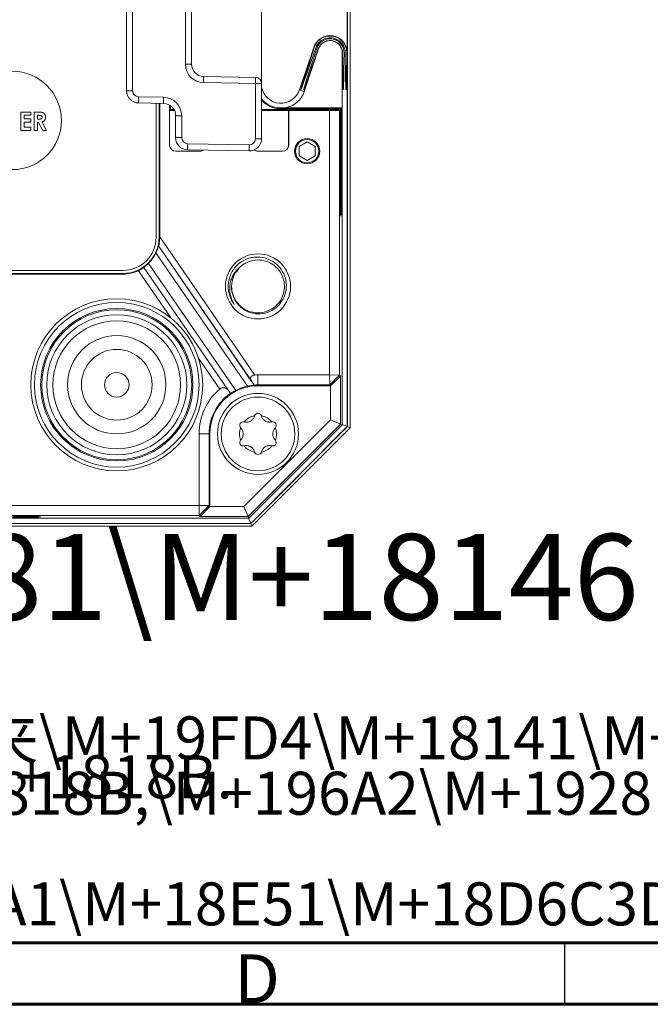
# Model space of a CAD drawing. Units: millimetres. Extents: x 15 to 589, y 5 to 415.
# Drawn here: x 158 to 209, y 5 to 85 of the extents above; entities that cross this region are included whole.
import ezdxf

# ---------------------------------------------------------------- set-up
doc = ezdxf.new("R2010")
doc.units = ezdxf.units.MM
doc.styles.add('SLDTEXTSTYLE2', font='TXT', dxfattribs={"width": 0.75})
doc.styles.add('SLDTEXTSTYLE3', font='TXT', dxfattribs={"width": 0.7, "bigfont": 'bigfont'})

# ---------------------------------------------------------------- blocks, each defined once
blk = doc.blocks.new('SW_NOTE_4')
at = {"color": 0, "linetype": 'Continuous', "lineweight": 0, "attachment_point": 1, "style": 'SLDTEXTSTYLE3'}
for s, insert, char_height in [('\\M+18B5A术\\M+19776\\M+18B81\\M+18146', (0, 9.023), 7), ('1. \\M+19573\\M+193BE\\M+1974C\\M+19F83\\M+18D45\\M+18141夹\\M+19FD4\\M+18141\\M+197F4纹\\M+18141\\M+196D1\\M+18E68\\M+19399\\M+1E39E\\M+1E89C.', (0, 0.012), 3.5), ('2. \\M+196A2\\M+1928D\\M+196BE\\M+18ECE\\M+19378为1.5\\M+1818B,\\M+196A2\\M+1928D\\M+196BE圆\\M+18A70为R1,', (0, -4.488), 3.5), ('\\M+196A2\\M+1928D\\M+196BE\\M+1937C\\M+18A700.5x45\\M+1818B.', (3.938, -8.988), 3.5), ('3. \\M+191B4\\M+1975D\\M+196A2标\\M+1928D\\M+18EDA\\M+190A1\\M+18E51\\M+18D6C3D.', (0, -13.488), 3.5)]:
    blk.add_mtext(s, dxfattribs=dict(at, insert=insert, char_height=char_height))

msp = doc.modelspace()

# ---------------------------------------------------------------- linework, layer by layer
at = {"color": 7, "linetype": 'Continuous', "lineweight": 15}
for p, q in [((184.306, 51.996), (184.306, 126.812)), ((184.307, 126.811), (184.307, 51.997)), ((184.531, 126.904), (184.531, 51.904)), ((166.324, 79.329), (166.324, 99.479)), ((166.816, 99.479), (166.816, 79.329)), ((177.324, 98.896), (177.324, 79.913)), ((171.116, 81.486), (171.116, 97.322)), ((171.624, 97.322), (171.624, 81.486)), ((184.298, 96.404), (184.298, 82.404)), ((181.571, 82.848), (180.416, 79.396)), ((181.955, 82.72), (180.8, 79.268)), ((181.603, 82.837), (181.571, 82.848)), ((181.814, 82.767), (181.728, 82.796)), ((181.955, 82.72), (181.938, 82.726)), ((183.893, 82.404), (183.893, 52.167)), ((183.893, 82.404), (183.914, 82.404)), ((184.039, 82.404), (184.136, 82.404)), ((184.26, 82.404), (184.298, 82.404)), ((171.116, 81.486), (171.624, 81.486)), ((172.607, 80.487), (176.833, 80.413)), ((166.324, 79.329), (166.816, 79.329)), ((176.816, 79.913), (172.589, 79.987)), ((176.816, 79.913), (177.324, 79.913)), ((176.816, 75.422), (176.816, 79.913)), ((177.324, 79.913), (177.324, 75.422)), ((180.8, 79.268), (180.416, 79.396)), ((167.307, 78.829), (169.342, 78.793)), ((169.342, 78.293), (167.307, 78.329)), ((168.731, 67.404), (168.731, 78.304)), ((168.979, 67.404), (168.979, 78.3)), ((169.031, 67.446), (169.031, 78.299)), ((169.831, 78.156), (169.831, 74.904)), ((169.918, 77.791), (169.835, 77.708)), ((169.835, 77.708), (169.835, 74.904)), ((170.235, 77.708), (169.835, 77.708)), ((169.918, 78.098), (169.918, 77.791)), ((169.918, 77.791), (170.192, 77.79)), ((177.324, 77.788), (183.737, 77.786)), ((179.528, 77.708), (177.324, 77.708)), ((178.831, 77.936), (178.831, 77.868)), ((178.831, 77.936), (183.887, 77.936)), ((183.82, 77.87), (178.831, 77.868)), ((179.528, 77.708), (179.531, 77.704)), ((179.528, 74.904), (179.528, 77.708)), ((179.531, 74.904), (179.531, 77.704)), ((179.531, 77.704), (182.854, 77.704)), ((182.854, 77.704), (183.669, 77.718)), ((182.854, 56.204), (182.854, 77.704)), ((183.737, 77.786), (183.669, 77.718)), ((183.669, 77.718), (183.669, 56.19)), ((183.737, 77.786), (183.737, 71.404)), ((183.887, 77.936), (183.82, 77.87)), ((183.82, 71.404), (183.82, 77.87)), ((183.887, 77.936), (183.887, 52.152)), ((158.538, 77.593), (157.73, 77.593)), ((157.73, 77.593), (157.73, 76.093)), ((157.999, 77.035), (157.999, 77.323)), ((157.999, 77.323), (158.538, 77.323)), ((158.538, 77.035), (157.999, 77.035)), ((158.538, 77.323), (158.538, 77.593)), ((158.538, 76.766), (158.538, 77.035)), ((159.121, 77.593), (158.807, 77.593)), ((158.807, 77.593), (158.807, 76.093)), ((159.076, 77.016), (159.076, 77.323)), ((159.076, 77.323), (159.168, 77.323)), ((159.181, 77.016), (159.076, 77.016)), ((170.324, 75.509), (170.324, 77.294)), ((170.816, 77.294), (170.324, 77.294)), ((170.816, 77.294), (170.816, 75.509)), ((157.999, 76.362), (157.999, 76.766)), ((157.999, 76.766), (158.538, 76.766)), ((158.538, 76.362), (157.999, 76.362)), ((158.538, 76.093), (158.538, 76.362)), ((159.076, 76.093), (159.076, 76.746)), ((159.076, 76.746), (159.168, 76.746)), ((159.168, 76.746), (159.498, 76.093)), ((159.797, 76.093), (159.451, 76.777)), ((157.73, 76.093), (158.538, 76.093)), ((158.807, 76.093), (159.076, 76.093)), ((159.498, 76.093), (159.797, 76.093)), ((170.816, 75.509), (170.324, 75.509)), ((176.816, 75.422), (177.324, 75.422)), ((169.835, 74.904), (169.831, 74.904)), ((171.307, 75.009), (176.307, 74.922)), ((176.307, 74.422), (171.307, 74.509)), ((179.528, 74.904), (179.531, 74.904)), ((180.384, 75.173), (180.298, 75.093)), ((181.031, 75.155), (180.381, 74.779)), ((180.381, 74.779), (180.381, 74.029)), ((181.681, 74.779), (181.031, 75.155)), ((181.681, 74.029), (181.681, 74.779)), ((170.331, 74.408), (170.331, 74.404)), ((170.331, 74.408), (172.331, 74.408)), ((170.331, 74.404), (172.331, 74.404)), ((172.331, 74.408), (172.331, 74.404)), ((177.031, 74.408), (177.031, 74.404)), ((177.031, 74.408), (179.031, 74.408)), ((177.031, 74.404), (179.031, 74.404)), ((179.031, 74.408), (179.031, 74.404)), ((180.381, 74.029), (181.031, 73.654)), ((181.031, 73.654), (181.681, 74.029)), ((183.777, 69.112), (183.78, 69.112)), ((168.979, 67.404), (169.031, 67.404)), ((169.031, 67.446), (176.765, 56.197)), ((168.93, 66.703), (168.938, 66.699)), ((168.93, 66.703), (176.718, 55.374)), ((176.515, 55.677), (168.938, 66.699)), ((168.939, 66.698), (176.545, 55.634)), ((176.174, 55.284), (168.718, 66.129)), ((167.73, 64.942), (167.728, 64.951)), ((174.782, 54.691), (167.728, 64.951)), ((167.73, 64.942), (174.596, 54.954)), ((168.111, 65.278), (175.218, 54.94)), ((175.277, 64.571), (175.502, 64.907)), ((112.031, 64.704), (166.031, 64.704)), ((112.031, 64.457), (166.031, 64.457)), ((112.031, 64.404), (166.031, 64.404)), ((166.031, 64.457), (166.031, 64.404)), ((177.031, 55.39), (177.031, 56.204)), ((177.031, 56.204), (182.854, 56.204)), ((183.669, 56.19), (182.854, 56.204)), ((182.854, 56.204), (182.868, 55.39)), ((183.669, 56.19), (182.868, 55.39)), ((183.747, 56.112), (182.933, 55.326)), ((183.669, 56.19), (183.747, 56.112)), ((183.747, 56.112), (183.747, 52.21)), ((176.718, 55.378), (176.718, 55.374)), ((182.868, 55.39), (177.031, 55.39)), ((177.031, 55.326), (177.031, 55.39)), ((182.933, 55.326), (177.031, 55.326)), ((182.933, 55.326), (182.868, 55.39)), ((182.933, 55.326), (182.933, 55.326)), ((182.933, 52.547), (182.933, 55.326)), ((174.596, 54.954), (174.779, 54.693)), ((174.782, 54.691), (174.779, 54.693)), ((175.889, 45.503), (182.933, 52.547)), ((183.747, 52.21), (176.226, 44.688)), ((183.887, 52.152), (176.284, 44.549)), ((183.747, 52.21), (182.933, 52.547)), ((183.747, 52.21), (183.887, 52.152)), ((183.893, 52.167), (183.887, 52.161)), ((183.893, 52.167), (184.306, 51.996)), ((173.046, 51.404), (172.231, 51.404)), ((172.231, 45.581), (172.231, 51.404)), ((173.046, 51.404), (173.046, 45.567)), ((173.11, 51.404), (173.046, 51.404)), ((173.11, 51.404), (173.11, 45.503)), ((184.307, 51.997), (176.438, 44.128)), ((176.439, 44.129), (184.306, 51.996)), ((184.531, 51.904), (176.531, 43.904)), ((184.307, 51.997), (184.531, 51.904)), ((150.731, 45.581), (172.231, 45.581)), ((173.046, 45.567), (172.231, 45.581)), ((172.231, 45.581), (172.245, 44.767)), ((173.046, 45.567), (172.245, 44.767)), ((173.11, 45.503), (172.324, 44.688)), ((173.046, 45.567), (173.11, 45.503)), ((173.11, 45.503), (173.11, 45.503)), ((173.11, 45.503), (175.889, 45.503)), ((176.226, 44.688), (175.889, 45.503)), ((101.624, 44.129), (176.439, 44.129)), ((176.438, 44.128), (101.624, 44.128)), ((176.268, 44.542), (146.031, 44.542)), ((176.284, 44.549), (150.499, 44.549)), ((172.245, 44.767), (150.717, 44.767)), ((159.324, 44.655), (159.324, 44.659)), ((172.324, 44.688), (172.245, 44.767)), ((176.226, 44.688), (172.324, 44.688)), ((176.226, 44.688), (176.284, 44.549)), ((176.275, 44.549), (176.268, 44.542)), ((176.268, 44.542), (176.439, 44.129)), ((176.438, 44.128), (176.531, 43.904)), ((176.531, 43.904), (101.531, 43.904))]:
    msp.add_line(p, q, dxfattribs=at)
at = {"color": 8, "linetype": 'Continuous', "lineweight": 15}
for p, q in [((183.82, 71.404), (183.737, 71.404)), ((169.944, 60.838), (167.299, 64.685)), ((173.918, 55.058), (172.185, 57.578))]:
    msp.add_line(p, q, dxfattribs=at)
at = {"color": 7, "linetype": 'Continuous', "lineweight": 60}
for p, q in [((584, 10), (20, 10)), ((589, 5), (15, 5))]:
    msp.add_line(p, q, dxfattribs=at)
at = {"color": 7, "linetype": 'Continuous', "lineweight": 30}
msp.add_line((202, 10), (202, 5), dxfattribs=at)
at = {"color": 7, "linetype": 'Continuous', "lineweight": 15, "flags": 128}
msp.add_lwpolyline([(177.761, 78.253), (177.457, 78.51), (177.324, 78.662)], dxfattribs=at)
at = {"color": 7, "linetype": 'Continuous', "lineweight": 15}
for centre, radius in [((157.031, 76.904), 4), ((181.031, 74.404), 1.025), ((181.031, 74.404), 0.95), ((177.031, 63.404), 2.65), ((165.531, 55.404), 7), ((165.531, 55.404), 6.7), ((165.531, 55.404), 6.2), ((165.531, 55.404), 6.1), ((165.531, 55.404), 5.7), ((165.531, 55.404), 5.2), ((165.531, 55.404), 4), ((165.531, 55.404), 2.875), ((165.531, 55.404), 1), ((177.031, 51.404), 3.3), ((177.031, 51.404), 3)]:
    msp.add_circle(centre, radius, dxfattribs=at)
for centre, radius, start, end in [((182.898, 82.404), 1.4, 0, 161.5), ((182.898, 82.404), 0.995, 0, 161.5), ((172.616, 81.486), 1.5, 180, 269), ((172.624, 81.486), 1, 180, 269), ((179.765, 79.986), 7.176, 176.00315, 179.99794), ((183.992, 79.913), 7.176, 176.00315, 179.99794), ((176.824, 79.913), 0.5, 360, 89), ((167.324, 79.329), 1, 180, 269), ((167.316, 79.329), 0.5, 180, 269), ((178.898, 79.904), 1.6, 190.33557, 341.5), ((174.473, 78.579), 7.17, 178.00222, 181.99778), ((176.508, 78.543), 7.17, 178.00223, 181.99777), ((169.316, 77.294), 1.5, 0, 89), ((178.831, 79.904), 1.968, 220.01496, 270), ((178.831, 79.904), 2.036, 222.26848, 270.01746), ((178.898, 79.904), 2.005, 281.05182, 341.5), ((169.324, 77.294), 1, 0, 89), ((171.324, 75.509), 1, 180, 269), ((171.316, 75.509), 0.5, 180, 269), ((176.316, 75.422), 0.5, 269, 0), ((176.324, 75.422), 1, 269, 0), ((170.331, 74.904), 0.5, 180, 270), ((170.331, 74.904), 0.497, 180, 270), ((178.468, 74.759), 7.166, 178.00095, 181.99905), ((183.468, 74.672), 7.166, 178.00095, 181.99905), ((177.031, 74.904), 0.5, 232.62288, 270), ((177.031, 74.904), 0.497, 232.84371, 270), ((179.031, 74.904), 0.5, 270, 0), ((179.031, 74.904), 0.497, 270, 0), ((172.331, 74.904), 0.5, 270, 303.35343), ((172.331, 74.904), 0.497, 270, 302.75954), ((166.031, 67.404), 2.7, 270, 0), ((166.031, 67.404), 2.948, 270, 0), ((166.031, 67.404), 2.974, 314.35885, 334.60524), ((177.031, 63.404), 2.15, 135.52249, 180), ((166.031, 67.404), 3, 270, 294.99859), ((177.031, 51.404), 4.8, 90, 93.18108), ((177.031, 51.404), 3.921, 90, 180), ((177.031, 51.404), 3.974, 102.46753, 117.15307), ((177.031, 51.404), 3.986, 90, 94.50851), ((177.031, 51.404), 4.8, 130.43554, 180), ((177.031, 51.404), 3.986, 124.40638, 180), ((177.031, 51.404), 1.5, 100.65912, 139.34088), ((177.031, 52.787), 0.292, 18.18821, 161.81179), ((177.031, 51.404), 1.5, 40.65912, 79.34088), ((175.834, 52.096), 0.292, 78.18821, 221.81179), ((178.229, 52.096), 0.292, 318.18821, 101.81179), ((177.031, 51.404), 1.5, 160.65912, 199.34088), ((177.031, 51.404), 1.5, 340.65912, 19.34088), ((175.834, 50.713), 0.292, 138.18821, 281.81179), ((178.229, 50.713), 0.292, 258.18821, 41.81179), ((177.031, 51.404), 1.5, 220.65912, 259.34088), ((177.031, 50.021), 0.292, 198.18821, 341.81179), ((177.031, 51.404), 1.5, 280.65912, 319.34088)]:
    msp.add_arc(centre, radius, start, end, dxfattribs=at)
for centre, major_axis, ratio, start_param, end_param in [((183.87, 89.404), (3.346, 10), 0.008276, 2.289965, 3.993221), ((184.104, 89.404), (3.346, 10), 0.008276, 2.299352, 3.983833), ((183.976, 89.404), (0, 10), 0.008727, 2.346194, 3.936991), ((184.198, 89.404), (0, 10), 0.008727, 2.346194, 3.936991), ((183.777, 71.404), (0, 2.292), 0.017455, 1.570796, 3.141288), ((183.78, 71.404), (0, 2.292), 0.017455, 3.141288, 4.712389), ((169.023, 67.458), (0, 0.883), 0.009887, 4.650912, 4.698005), ((157.031, 44.659), (2.292, 0), 0.017455, 0.000305, 1.570796), ((157.031, 44.655), (2.292, 0), 0.017455, 4.712389, 6.28349)]:
    msp.add_ellipse(centre, major_axis=major_axis, ratio=ratio, start_param=start_param, end_param=end_param, dxfattribs=at)
for points, knots in [([(181.603, 82.837), (181.647, 82.971), (181.712, 83.102), (181.851, 83.289), (181.903, 83.348), (182.021, 83.459), (182.087, 83.512), (182.23, 83.604), (182.307, 83.644), (182.47, 83.71), (182.558, 83.736), (182.824, 83.786), (183.013, 83.783), (183.366, 83.706), (183.532, 83.632), (183.812, 83.439), (183.926, 83.321), (184.102, 83.07), (184.164, 82.937), (184.244, 82.668), (184.261, 82.535), (184.26, 82.404)], [0, 0, 0, 0, 0.125, 0.125, 0.1875, 0.1875, 0.25, 0.25, 0.3125, 0.3125, 0.375, 0.375, 0.5, 0.5, 0.625, 0.625, 0.75, 0.75, 0.875, 0.875, 1, 1, 1, 1]), ([(184.136, 82.404), (184.135, 82.522), (184.117, 82.642), (184.043, 82.881), (183.986, 83.001), (183.827, 83.224), (183.724, 83.329), (183.536, 83.458), (183.468, 83.496), (183.324, 83.56), (183.248, 83.585), (183.008, 83.638), (182.839, 83.642), (182.517, 83.583), (182.365, 83.522), (182.106, 83.358), (181.999, 83.256), (181.829, 83.033), (181.769, 82.916), (181.728, 82.796)], [0, 0, 0, 0, 0.125, 0.125, 0.25, 0.25, 0.375, 0.375, 0.4375, 0.4375, 0.5, 0.5, 0.625, 0.625, 0.75, 0.75, 0.875, 0.875, 1, 1, 1, 1]), ([(181.814, 82.767), (181.851, 82.879), (181.906, 82.989), (182.059, 83.196), (182.157, 83.291), (182.397, 83.447), (182.535, 83.505), (182.762, 83.547), (182.838, 83.554), (182.992, 83.552), (183.07, 83.543), (183.292, 83.494), (183.43, 83.431), (183.664, 83.27), (183.759, 83.172), (183.98, 82.857), (184.04, 82.625), (184.039, 82.404)], [0, 0, 0, 0, 0.125, 0.125, 0.25, 0.25, 0.375, 0.375, 0.4375, 0.4375, 0.5, 0.5, 0.625, 0.625, 0.75, 0.75, 1, 1, 1, 1]), ([(183.914, 82.404), (183.913, 82.502), (183.899, 82.6), (183.837, 82.796), (183.791, 82.894), (183.661, 83.076), (183.577, 83.162), (183.373, 83.303), (183.251, 83.358), (183.054, 83.403), (182.987, 83.411), (182.851, 83.413), (182.782, 83.408), (182.583, 83.371), (182.459, 83.321), (182.246, 83.185), (182.158, 83.101), (182.021, 82.92), (181.971, 82.824), (181.938, 82.726)], [0, 0, 0, 0, 0.125, 0.125, 0.25, 0.25, 0.375, 0.375, 0.5, 0.5, 0.5625, 0.5625, 0.625, 0.625, 0.75, 0.75, 0.875, 0.875, 1, 1, 1, 1]), ([(159.121, 77.593), (159.141, 77.592), (159.181, 77.592), (159.239, 77.59), (159.292, 77.587), (159.34, 77.582), (159.384, 77.576), (159.423, 77.569), (159.457, 77.56), (159.487, 77.55), (159.514, 77.538), (159.54, 77.524), (159.564, 77.509), (159.586, 77.491), (159.608, 77.473), (159.628, 77.452), (159.647, 77.429), (159.664, 77.405), (159.679, 77.379), (159.693, 77.352), (159.704, 77.324), (159.714, 77.295), (159.721, 77.264), (159.726, 77.233), (159.73, 77.2), (159.73, 77.178), (159.73, 77.166)], [0, 0, 0, 0, 0.07287, 0.14015, 0.202226, 0.258829, 0.310354, 0.356955, 0.398363, 0.434877, 0.469082, 0.502627, 0.536024, 0.569399, 0.60258, 0.636436, 0.67069, 0.705555, 0.740932, 0.776353, 0.811718, 0.848008, 0.884551, 0.921994, 0.960208, 1, 1, 1, 1]), ([(159.461, 77.17), (159.461, 77.178), (159.46, 77.194), (159.454, 77.216), (159.445, 77.237), (159.432, 77.256), (159.415, 77.273), (159.396, 77.287), (159.375, 77.299), (159.355, 77.307), (159.337, 77.312), (159.32, 77.315), (159.301, 77.317), (159.28, 77.32), (159.255, 77.321), (159.229, 77.323), (159.199, 77.323), (159.179, 77.323), (159.168, 77.323)], [0, 0, 0, 0, 0.063759, 0.124463, 0.185338, 0.246721, 0.309327, 0.372427, 0.437618, 0.505913, 0.54417, 0.58852, 0.640531, 0.697946, 0.763309, 0.835005, 0.913887, 1, 1, 1, 1]), ([(159.181, 77.016), (159.194, 77.016), (159.219, 77.016), (159.254, 77.017), (159.286, 77.02), (159.315, 77.024), (159.341, 77.029), (159.364, 77.035), (159.384, 77.042), (159.401, 77.051), (159.415, 77.061), (159.427, 77.072), (159.438, 77.085), (159.446, 77.099), (159.453, 77.115), (159.458, 77.132), (159.46, 77.15), (159.461, 77.163), (159.461, 77.17)], [0, 0, 0, 0, 0.10554, 0.202086, 0.290685, 0.370553, 0.44267, 0.507675, 0.565573, 0.616455, 0.663331, 0.708862, 0.753412, 0.798515, 0.845064, 0.893873, 0.944708, 1, 1, 1, 1]), ([(159.73, 77.166), (159.73, 77.155), (159.729, 77.131), (159.726, 77.097), (159.721, 77.065), (159.713, 77.034), (159.704, 77.004), (159.691, 76.976), (159.677, 76.949), (159.661, 76.924), (159.643, 76.9), (159.622, 76.878), (159.599, 76.857), (159.574, 76.838), (159.546, 76.821), (159.517, 76.804), (159.485, 76.79), (159.463, 76.781), (159.451, 76.777)], [0, 0, 0, 0, 0.068738, 0.134783, 0.198527, 0.260938, 0.320957, 0.379897, 0.438493, 0.496142, 0.55425, 0.612731, 0.672493, 0.733974, 0.796799, 0.861942, 0.929401, 1, 1, 1, 1]), ([(180.298, 75.093), (180.206, 74.995), (180.135, 74.881), (180.042, 74.631), (180.02, 74.499), (180.026, 74.365)], [0, 0, 0, 0, 0.5, 0.5, 1, 1, 1, 1]), ([(180.026, 74.365), (180.029, 74.462), (180.036, 74.656), (180.123, 74.83), (180.166, 74.915)], [0, 0, 0, 0, 0.504616, 1, 1, 1, 1]), ([(168.938, 66.699), (168.94, 66.698), (168.948, 66.724), (168.969, 66.813), (168.983, 66.875), (169.005, 67.013), (169.015, 67.088), (169.028, 67.244), (169.031, 67.324), (169.031, 67.404)], [0, 0, 0, 0, 0.25, 0.25, 0.5, 0.5, 0.75, 0.75, 1, 1, 1, 1]), ([(168.718, 66.129), (168.749, 66.195), (168.777, 66.26), (168.828, 66.388), (168.85, 66.449), (168.887, 66.56), (168.901, 66.61), (168.923, 66.682), (168.929, 66.703), (168.93, 66.703)], [0, 0, 0, 0, 0.25, 0.25, 0.5, 0.5, 0.75, 0.75, 1, 1, 1, 1]), ([(175.547, 65.316), (175.754, 65.47), (175.982, 65.59), (176.348, 65.711), (176.472, 65.742), (176.725, 65.782), (176.854, 65.793), (177.238, 65.792), (177.492, 65.751), (177.98, 65.588), (178.207, 65.469), (178.618, 65.159), (178.793, 64.974), (179.083, 64.547), (179.189, 64.315), (179.326, 63.818), (179.352, 63.564), (179.32, 63.049), (179.261, 62.8), (179.061, 62.326), (178.923, 62.11), (178.578, 61.728), (178.377, 61.569), (177.925, 61.323), (177.682, 61.24), (177.173, 61.161), (176.916, 61.166), (176.41, 61.263), (176.171, 61.354), (175.727, 61.616), (175.533, 61.783), (175.207, 62.183), (175.083, 62.407), (174.915, 62.895), (174.876, 63.146), (174.881, 63.404)], [0, 0, 0, 0, 0.0625, 0.0625, 0.09375, 0.09375, 0.125, 0.125, 0.1875, 0.1875, 0.25, 0.25, 0.3125, 0.3125, 0.375, 0.375, 0.4375, 0.4375, 0.5, 0.5, 0.5625, 0.5625, 0.625, 0.625, 0.6875, 0.6875, 0.75, 0.75, 0.8125, 0.8125, 0.875, 0.875, 0.9375, 0.9375, 1, 1, 1, 1]), ([(167.299, 64.685), (167.418, 64.741), (167.531, 64.805), (167.686, 64.905), (167.73, 64.939), (167.73, 64.942)], [0, 0, 0, 0, 0.5, 0.5, 1, 1, 1, 1]), ([(167.728, 64.951), (167.728, 64.954), (167.772, 64.986), (167.917, 65.102), (168.016, 65.186), (168.111, 65.278)], [0, 0, 0, 0, 0.5, 0.5, 1, 1, 1, 1]), ([(175.099, 61.946), (174.909, 62.198), (174.769, 62.489), (174.611, 63.092), (174.59, 63.412), (174.653, 63.881), (174.689, 64.033), (174.789, 64.328), (174.854, 64.473), (175.01, 64.746), (175.103, 64.875), (175.308, 65.112), (175.422, 65.219), (175.547, 65.316)], [0, 0, 0, 0, 0.25, 0.25, 0.5, 0.5, 0.625, 0.625, 0.75, 0.75, 0.875, 0.875, 1, 1, 1, 1]), ([(175.497, 64.911), (175.393, 64.822), (175.299, 64.724), (175.129, 64.514), (175.053, 64.399), (174.924, 64.159), (174.871, 64.035), (174.789, 63.776), (174.76, 63.641), (174.727, 63.371), (174.723, 63.236), (174.738, 62.964), (174.757, 62.828), (174.847, 62.432), (174.952, 62.177), (175.099, 61.946)], [0, 0, 0, 0, 0.125, 0.125, 0.25, 0.25, 0.375, 0.375, 0.5, 0.5, 0.625, 0.625, 0.75, 0.75, 1, 1, 1, 1]), ([(175.497, 64.911), (175.584, 64.999), (175.678, 65.079), (175.874, 65.22), (175.975, 65.281), (176.298, 65.439), (176.54, 65.512), (177.04, 65.569), (177.298, 65.552), (177.661, 65.464), (177.778, 65.424), (178, 65.327), (178.104, 65.272), (178.404, 65.076), (178.59, 64.906), (178.895, 64.505), (179.013, 64.275), (179.123, 63.918), (179.149, 63.797), (179.179, 63.556), (179.184, 63.438), (179.17, 63.081), (179.12, 62.834), (178.932, 62.368), (178.795, 62.149), (178.543, 61.871), (178.452, 61.786), (178.261, 61.636), (178.161, 61.571), (177.848, 61.401), (177.611, 61.319), (177.115, 61.241), (176.856, 61.247), (176.366, 61.345), (176.135, 61.436), (175.729, 61.678), (175.537, 61.839), (175.216, 62.225), (175.089, 62.449), (174.921, 62.922), (174.881, 63.168), (174.881, 63.404)], [0, 0, 0, 0, 0.03125, 0.03125, 0.0625, 0.0625, 0.125, 0.125, 0.1875, 0.1875, 0.21875, 0.21875, 0.25, 0.25, 0.3125, 0.3125, 0.375, 0.375, 0.40625, 0.40625, 0.4375, 0.4375, 0.5, 0.5, 0.5625, 0.5625, 0.59375, 0.59375, 0.625, 0.625, 0.6875, 0.6875, 0.75, 0.75, 0.8125, 0.8125, 0.875, 0.875, 0.9375, 0.9375, 1, 1, 1, 1]), ([(176.765, 56.197), (176.688, 56.192), (176.612, 56.173), (176.495, 56.096), (176.459, 56.042), (176.428, 55.934), (176.431, 55.879), (176.459, 55.775), (176.483, 55.725), (176.515, 55.677)], [0, 0, 0, 0, 0.25, 0.25, 0.5, 0.5, 0.75, 0.75, 1, 1, 1, 1]), ([(176.718, 55.374), (176.719, 55.372), (176.649, 55.365), (176.443, 55.336), (176.308, 55.314), (176.174, 55.284)], [0, 0, 0, 0, 0.5, 0.5, 1, 1, 1, 1]), ([(174.596, 54.954), (174.564, 54.999), (174.526, 55.039), (174.434, 55.105), (174.38, 55.132), (174.26, 55.164), (174.193, 55.169), (174.051, 55.142), (173.979, 55.109), (173.918, 55.058)], [0, 0, 0, 0, 0.25, 0.25, 0.5, 0.5, 0.75, 0.75, 1, 1, 1, 1]), ([(175.218, 54.94), (175.101, 54.88), (174.989, 54.815), (174.831, 54.719), (174.785, 54.69), (174.782, 54.691)], [0, 0, 0, 0, 0.5, 0.5, 1, 1, 1, 1]), ([(175.908, 52.378), (175.983, 52.358), (176.063, 52.35), (176.24, 52.367), (176.339, 52.396), (176.519, 52.5), (176.593, 52.571), (176.696, 52.715), (176.729, 52.789), (176.75, 52.864)], [0, 0, 0, 0, 0.25, 0.25, 0.5, 0.5, 0.75, 0.75, 1, 1, 1, 1]), ([(177.313, 52.864), (177.334, 52.789), (177.366, 52.716), (177.47, 52.571), (177.544, 52.5), (177.724, 52.396), (177.823, 52.367), (177.999, 52.35), (178.08, 52.358), (178.155, 52.378)], [0, 0, 0, 0, 0.25, 0.25, 0.5, 0.5, 0.75, 0.75, 1, 1, 1, 1]), ([(175.626, 50.918), (175.681, 50.973), (175.728, 51.038), (175.802, 51.201), (175.826, 51.3), (175.826, 51.508), (175.802, 51.608), (175.729, 51.769), (175.681, 51.835), (175.626, 51.89)], [0, 0, 0, 0, 0.25, 0.25, 0.5, 0.5, 0.75, 0.75, 1, 1, 1, 1]), ([(178.436, 51.89), (178.382, 51.835), (178.335, 51.77), (178.261, 51.608), (178.236, 51.508), (178.236, 51.3), (178.261, 51.201), (178.334, 51.039), (178.382, 50.973), (178.436, 50.918)], [0, 0, 0, 0, 0.25, 0.25, 0.5, 0.5, 0.75, 0.75, 1, 1, 1, 1]), ([(176.75, 49.944), (176.729, 50.019), (176.697, 50.093), (176.593, 50.238), (176.519, 50.309), (176.339, 50.412), (176.24, 50.441), (176.064, 50.458), (175.983, 50.45), (175.908, 50.43)], [0, 0, 0, 0, 0.25, 0.25, 0.5, 0.5, 0.75, 0.75, 1, 1, 1, 1]), ([(178.155, 50.43), (178.08, 50.45), (178, 50.458), (177.822, 50.441), (177.724, 50.412), (177.544, 50.309), (177.47, 50.237), (177.367, 50.093), (177.334, 50.019), (177.313, 49.944)], [0, 0, 0, 0, 0.25, 0.25, 0.5, 0.5, 0.75, 0.75, 1, 1, 1, 1])]:
    msp.add_open_spline(points, degree=3, knots=knots, dxfattribs=at)
for points in [[(176.718, 55.378), (176.65, 55.478), (176.583, 55.578), (176.515, 55.677)], [(176.75, 52.864), (176.751, 52.869), (176.752, 52.873), (176.754, 52.878)], [(177.309, 52.878), (177.31, 52.873), (177.312, 52.869), (177.313, 52.864)], [(175.893, 52.381), (175.898, 52.38), (175.903, 52.379), (175.908, 52.378)], [(178.155, 52.378), (178.159, 52.379), (178.164, 52.38), (178.169, 52.381)], [(175.626, 51.89), (175.623, 51.894), (175.619, 51.897), (175.616, 51.901)], [(178.447, 51.901), (178.443, 51.897), (178.44, 51.894), (178.436, 51.89)], [(175.616, 50.907), (175.619, 50.911), (175.623, 50.915), (175.626, 50.918)], [(178.436, 50.918), (178.44, 50.915), (178.443, 50.911), (178.447, 50.907)], [(175.908, 50.43), (175.903, 50.429), (175.898, 50.428), (175.893, 50.427)], [(176.754, 49.93), (176.752, 49.935), (176.751, 49.94), (176.75, 49.944)], [(177.313, 49.944), (177.312, 49.94), (177.31, 49.935), (177.309, 49.93)], [(178.169, 50.427), (178.164, 50.428), (178.159, 50.429), (178.155, 50.43)]]:
    msp.add_open_spline(points, degree=3, dxfattribs=at)

# ---------------------------------------------------------------- block references
at = {"color": 7, "linetype": 'Continuous', "lineweight": 0}
msp.add_blockref('SW_NOTE_4', (22.848, 34.243), dxfattribs=at)

# ---------------------------------------------------------------- texts
at = {"color": 7, "linetype": 'Continuous', "lineweight": 0, "insert": (176.953, 9.06), "char_height": 3.969, "attachment_point": 2, "style": 'SLDTEXTSTYLE2'}
msp.add_mtext('D', dxfattribs=at)

doc.saveas('drawing.dxf')
